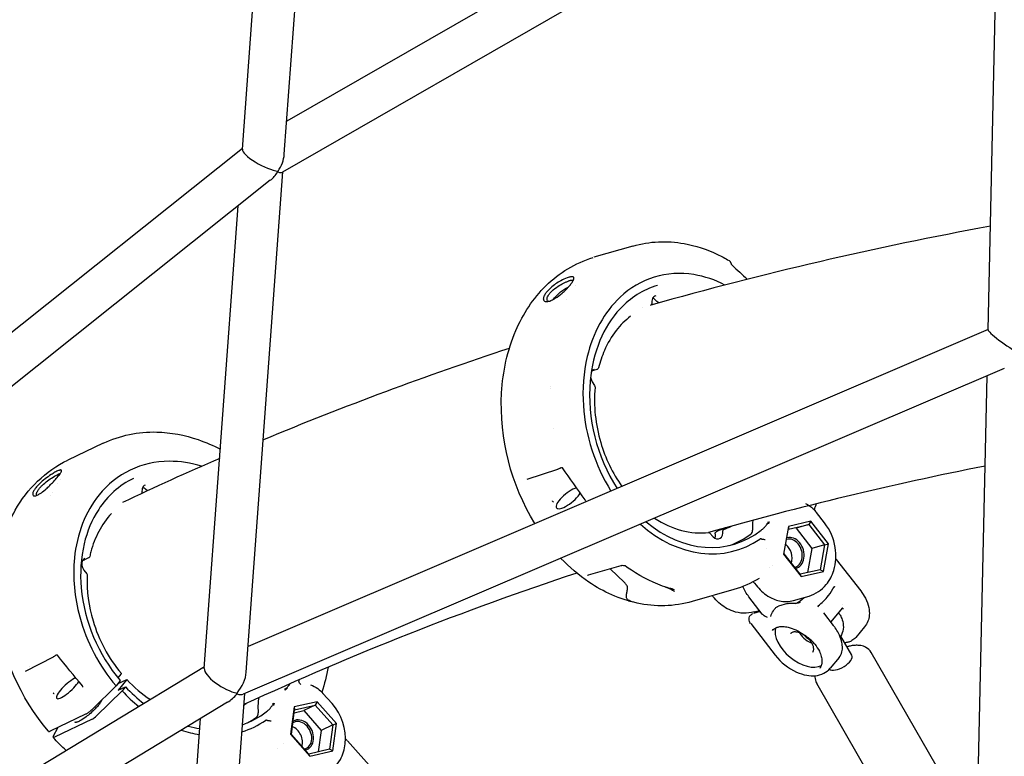
# Model space of a CAD drawing. Units: millimetres. Extents: x 217068 to 276468, y -4101 to 16899.
# Drawn here: x 270551 to 270925, y 2086 to 2366 of the extents above; entities that cross this region are included whole.
import ezdxf

# ---------------------------------------------------------------- set-up
doc = ezdxf.new("R2010")
doc.units = ezdxf.units.MM
doc.header["$LTSCALE"] = 15
doc.layers.add('P001', color=131, linetype='Continuous')

msp = doc.modelspace()

# ---------------------------------------------------------------- linework, layer by layer
at = {"layer": 'P001'}
for p, q in [((270651.88, 2314.65, 0), (270665.91, 2506.03, 0)), ((270635.98, 2316.52, 0), (270648.64, 2489.27, 0)), ((270924.27, 2483.25, 0), (270652.8, 2327.18, 0)), ((270932.57, 2469.56, 0), (270651.19, 2307.8, 0)), ((270919.07, 2247.91, 0), (270923.86, 2464.55, 0)), ((270636, 2316.81, 0), (270388.98, 2119.89, 0)), ((270637.47, 2117.9, 0), (270651.39, 2307.91, 0)), ((270646.58, 2304.78, 0), (270384.09, 2095.53, 0)), ((270621.52, 2119.27, 0), (270634.41, 2295.08, 0)), ((270784.24, 2279.78, 0), (270769.38, 2275.48, 0)), ((270762.58, 2264.82, 0), (270762.58, 2264.82, 0)), ((270758.87, 2259.44, 0), (270758.87, 2259.44, 0)), ((270791.6, 2260.13, 0), (270791.6, 2260.13, 0)), ((270792.98, 2259.04, 0), (270792.6, 2259.44, 0)), ((270787.85, 2256.4, 0), (270787.85, 2256.4, 0)), ((270919.08, 2248, 0), (270638.18, 2127.69, 0)), ((270925.24, 2233.23, 0), (270636.3, 2109.48, 0)), ((270770.57, 2232.85, 0), (270768.88, 2232.37, 0)), ((270768.77, 2228.23, 0), (270769.7, 2226.74, 0)), ((270768.77, 2228.23, 0), (270768.77, 2228.23, 0)), ((270914.98, 2062.84, 0), (270918.69, 2230.42, 0)), ((270752.89, 2225.74, 0), (270752.89, 2225.73, 0)), ((270752.9, 2226.33, 0), (270752.9, 2226.33, 0)), ((270769.7, 2226.74, 0), (270769.7, 2226.74, 0)), ((270754.09, 2210.27, 0), (270754.09, 2210.27, 0)), ((270583.18, 2204.87, 0), (270569.67, 2198.41, 0)), ((270755.63, 2194.9, 0), (270743.91, 2191.13, 0)), ((270756.73, 2195.44, 0), (270756.73, 2195.44, 0)), ((270566.81, 2191.08, 0), (270566.81, 2191.08, 0)), ((270565.81, 2189.67, 0), (270565.81, 2189.67, 0)), ((270599.78, 2186.91, 0), (270599.36, 2187.3, 0)), ((270563.05, 2185.04, 0), (270563.05, 2185.04, 0)), ((270563.7, 2186.24, 0), (270563.7, 2186.24, 0)), ((270857.03, 2174.55, 0), (270853.91, 2178.58, 0)), ((270829.61, 2171.95, 0), (270829.62, 2171.83, 0)), ((270835.45, 2173.82, 0), (270835.45, 2173.82, 0)), ((270843.31, 2173.28, 0), (270841.47, 2162.77, 0)), ((270851.8, 2175.2, 0), (270843.31, 2173.28, 0)), ((270843.31, 2173.28, 0), (270843.36, 2172.22, 0)), ((270843.36, 2172.22, 0), (270850.99, 2173.95, 0)), ((270850.99, 2173.95, 0), (270846.17, 2172.55, 0)), ((270846.17, 2172.55, 0), (270852.15, 2164.84, 0)), ((270851.8, 2175.2, 0), (270850.99, 2173.95, 0)), ((270850.99, 2173.95, 0), (270856.97, 2166.24, 0)), ((270858.45, 2166.61, 0), (270851.8, 2175.2, 0)), ((270814.67, 2169.33, 0), (270813.37, 2170.76, 0)), ((270835.07, 2165.01, 0), (270835.07, 2165.01, 0)), ((270852.15, 2164.84, 0), (270850.55, 2155.72, 0)), ((270856.97, 2166.24, 0), (270852.15, 2164.84, 0)), ((270856.97, 2166.24, 0), (270855.32, 2156.8, 0)), ((270856.62, 2156.1, 0), (270858.45, 2166.61, 0)), ((270856.97, 2166.24, 0), (270858.45, 2166.61, 0)), ((270577.57, 2161.26, 0), (270576.04, 2160.52, 0)), ((270841.47, 2162.77, 0), (270841.71, 2162.78, 0)), ((270841.47, 2162.77, 0), (270848.12, 2154.18, 0)), ((270847.69, 2155.07, 0), (270841.71, 2162.78, 0)), ((270861.41, 2160.74, 0), (270870.72, 2148.75, 0)), ((270779.62, 2158.27, 0), (270767.27, 2154.69, 0)), ((270775.58, 2157.1, 0), (270781.06, 2151.89, 0)), ((270781.21, 2158.27, 0), (270781.22, 2158.27, 0)), ((270836.14, 2157.6, 0), (270836.14, 2157.6, 0)), ((270837.23, 2158.28, 0), (270837.23, 2158.29, 0)), ((270575.8, 2156.69, 0), (270576.86, 2155.23, 0)), ((270575.8, 2156.69, 0), (270575.8, 2156.69, 0)), ((270767.03, 2154.59, 0), (270767.03, 2154.59, 0)), ((270832.21, 2153.48, 0), (270832.21, 2153.48, 0)), ((270855.32, 2156.8, 0), (270847.69, 2155.07, 0)), ((270848.12, 2154.18, 0), (270847.69, 2155.07, 0)), ((270848.12, 2154.18, 0), (270856.62, 2156.1, 0)), ((270856.62, 2156.1, 0), (270855.32, 2156.8, 0)), ((270830.4, 2151.75, 0), (270831.07, 2150.89, 0)), ((270822.57, 2149.3, 0), (270806.76, 2144.71, 0)), ((270814.64, 2146.65, 0), (270814.42, 2146.93, 0)), ((270833.34, 2139.97, 0), (270828.29, 2146.49, 0)), ((270845.25, 2145.11, 0), (270851.13, 2146.81, 0)), ((270842.95, 2143.94, 0), (270839.46, 2142.93, 0)), ((270844.12, 2144.02, 0), (270844.12, 2144.02, 0)), ((270846.82, 2142.92, 0), (270846.82, 2142.92, 0)), ((270863.66, 2142.17, 0), (270859.33, 2136.96, 0)), ((270863.66, 2143.71, 0), (270863.66, 2143.71, 0)), ((270863.74, 2142.24, 0), (270863.74, 2142.24, 0)), ((270832.6, 2140.94, 0), (270829.96, 2140.17, 0)), ((270830.28, 2140.77, 0), (270832.28, 2141.35, 0)), ((270860.42, 2135.55, 0), (270856.69, 2140.36, 0)), ((270828.95, 2136.36, 0), (270838.3, 2124.3, 0)), ((270872.22, 2135.15, 0), (270868.81, 2131.05, 0)), ((270867.33, 2124.29, 0), (270863.15, 2131.53, 0)), ((270564.09, 2123.62, 0), (270553.47, 2118.14, 0)), ((270565.05, 2124.25, 0), (270565.05, 2124.25, 0)), ((270862.52, 2123.47, 0), (270859.11, 2119.37, 0)), ((270902.93, 2076.29, 0), (270874.65, 2125.4, 0)), ((270621.57, 2119.87, 0), (270360.02, 1961.6, 0)), ((270555.1, 2120.2, 0), (270555.1, 2120.2, 0)), ((270588.76, 2115.67, 0), (270589.94, 2117.16, 0)), ((270579.08, 2103.88, 0), (270587.99, 2112.64, 0)), ((270589.49, 2114.46, 0), (270587.99, 2112.64, 0)), ((270588.61, 2113.39, 0), (270592.1, 2115.06, 0)), ((270592.1, 2115.06, 0), (270588.76, 2110.98, 0)), ((270588.76, 2110.98, 0), (270591.57, 2112.33, 0)), ((270591.57, 2112.33, 0), (270590.29, 2110.77, 0)), ((270882.31, 2064.41, 0), (270854.02, 2113.53, 0)), ((270590.29, 2110.77, 0), (270580.62, 2101.27, 0)), ((270625.77, 1958.21, 0), (270636.87, 2109.72, 0)), ((270670.02, 2105.92, 0), (270666.57, 2109.82, 0)), ((270630.36, 2106.48, 0), (270355.27, 1940.02, 0)), ((270655.62, 2104.66, 0), (270654.23, 2094.32, 0)), ((270664.36, 2106.67, 0), (270655.62, 2104.66, 0)), ((270655.62, 2104.66, 0), (270655.8, 2103.54, 0)), ((270655.8, 2103.54, 0), (270663.66, 2105.35, 0)), ((270663.66, 2105.35, 0), (270659.27, 2103.26, 0)), ((270664.36, 2106.67, 0), (270663.66, 2105.35, 0)), ((270663.66, 2105.35, 0), (270670.28, 2097.88, 0)), ((270671.73, 2098.36, 0), (270664.36, 2106.67, 0)), ((270563.08, 2095.54, 0), (270576.59, 2102, 0)), ((270641.99, 2102.49, 0), (270642, 2102.38, 0)), ((270654.56, 2094.26, 0), (270655.8, 2103.54, 0)), ((270655.65, 2102.42, 0), (270659.27, 2103.26, 0)), ((270659.27, 2103.26, 0), (270665.89, 2095.78, 0)), ((270578.97, 2100.01, 0), (270564.59, 2093.14, 0)), ((270609.81, 1959.38, 0), (270620.13, 2100.3, 0)), ((270670.28, 2097.88, 0), (270665.89, 2095.78, 0)), ((270670.28, 2097.88, 0), (270669.04, 2088.6, 0)), ((270670.28, 2097.88, 0), (270671.73, 2098.36, 0)), ((270670.35, 2088.02, 0), (270671.73, 2098.36, 0)), ((270564.18, 2093.4, 0), (270566.09, 2096.98, 0)), ((270654.23, 2094.32, 0), (270661.6, 2086.01, 0)), ((270654.23, 2094.32, 0), (270654.56, 2094.26, 0)), ((270661.18, 2086.79, 0), (270654.56, 2094.26, 0)), ((270665.89, 2095.78, 0), (270664.8, 2087.62, 0)), ((270651.42, 2090.74, 0), (270651.42, 2090.74, 0)), ((270675.83, 2091.83, 0), (270686.13, 2080.21, 0)), ((270649.24, 2088.95, 0), (270649.24, 2088.96, 0)), ((270669.04, 2088.6, 0), (270661.18, 2086.79, 0)), ((270661.6, 2086.01, 0), (270661.18, 2086.79, 0)), ((270661.6, 2086.01, 0), (270670.35, 2088.02, 0)), ((270670.35, 2088.02, 0), (270669.04, 2088.6, 0))]:
    msp.add_line(p, q, dxfattribs=at)
at = {"layer": 'P001', "elevation": 0}
for points in [[(270919.94, 2287.28), (270919.94, 2287.28, 0.023384), (270791.06, 2257.32)], [(270784.24, 2279.78, -0.115331), (270803.66, 2280.71, -0.066353), (270816.31, 2276.61, -0.022787), (270820.73, 2274.26)], [(270747.02, 2174.3, -0.151224), (270734.37, 2223.94, -0.086835), (270739.77, 2247.63, -0.096701), (270751.25, 2264.72, -0.121767), (270769.09, 2275.39)], [(270820.73, 2274.26), (270820.73, 2274.26, -0.000577), (270820.73, 2274.26)], [(270820.74, 2274.25), (270820.74, 2274.25, -0.078569), (270821.02, 2274.01)], [(270821.02, 2274.01, -0.037737), (270821.15, 2273.84, -0.026108), (270821.26, 2273.64, -0.008206), (270821.3, 2273.55, -0.011938), (270821.39, 2273.36, -0.00989), (270821.47, 2273.15, -0.005617), (270821.52, 2272.99)], [(270821.52, 2272.99, 0.052014), (270821.62, 2272.77, 0.072636), (270821.87, 2272.47, 0.004476), (270821.88, 2272.46)], [(270819.19, 2264.96, 0.078863), (270807.38, 2268.92, 0.237548), (270779.39, 2260.34, 0.078738), (270771.74, 2250.39, 0.067787), (270766.91, 2237.76, 0.075433), (270765.42, 2219.19, 0.123099), (270775.91, 2186.68)], [(270821.88, 2272.46), (270821.88, 2272.46, -0.014689), (270827.62, 2267.12)], [(270761.87, 2267.65, 0.217838), (270761.7, 2267.96, 0.094974), (270761.49, 2268.07, 0.060655), (270761.2, 2268.11, 0.031514), (270760.93, 2268.11, 0.029155), (270760.51, 2268.05, 0.020807), (270760.03, 2267.94, 0.021588), (270759.27, 2267.69, 0.035303), (270756.89, 2266.58, 0.053602), (270753.06, 2263.91, 0.038109), (270751.54, 2262.38, 0.038743), (270750.78, 2261.32, 0.030895), (270750.47, 2260.73, 0.040382), (270750.29, 2260.19, 0.036228), (270750.23, 2259.86, 0.045817), (270750.23, 2259.57, 0.046768), (270750.26, 2259.35)], [(270750.26, 2259.35, 0.213626), (270750.71, 2258.8, 0.071481), (270751.03, 2258.68, 0.05596), (270751.45, 2258.64, 0.045846), (270751.98, 2258.7, 0.036893), (270752.64, 2258.88, 0.027121), (270753.39, 2259.19, 0.031148), (270754.76, 2259.94, 0.037915), (270757.32, 2261.86, 0.037767), (270760.27, 2264.81, 0.023541), (270761.13, 2265.92, 0.021049), (270761.49, 2266.5, 0.032381), (270761.74, 2267, 0.035433), (270761.84, 2267.29, 0.069558), (270761.87, 2267.6, 0.018116), (270761.87, 2267.65)], [(270751.68, 2259.27, -0.064963), (270751.63, 2259.53, -0.050486), (270751.66, 2259.85, -0.038648), (270751.74, 2260.19, -0.047682), (270752.02, 2260.83, -0.048466), (270752.7, 2261.82, -0.040013), (270753.98, 2263.11, -0.044984), (270756.52, 2264.93, -0.027063), (270758.38, 2265.91, -0.019489), (270759.38, 2266.32, -0.015894), (270759.94, 2266.5)], [(270761.49, 2266.49, 0.097484), (270761.37, 2266.59, 0.059008), (270761.24, 2266.64, 0.043061), (270761.08, 2266.67, 0.024946), (270760.94, 2266.68, 0.019917), (270760.79, 2266.67, 0.016167), (270760.62, 2266.65, 0.01334), (270760.43, 2266.62, 0.014276), (270760.16, 2266.56, 0.009239), (270759.94, 2266.5)], [(270753.91, 2259.45, -0.025921), (270754.56, 2260.25, -0.032044), (270756.11, 2261.76, -0.046272), (270758.96, 2263.8, -0.015235), (270759.76, 2264.23)], [(270793.53, 2264.78, 0.135366), (270779.39, 2255.95, 0.090316), (270771.71, 2243.84, 0.075849), (270768.02, 2228.61, 0.16544), (270778.23, 2187.67)], [(270752.18, 2258.74, -0.051187), (270752, 2258.83, -0.167971), (270751.69, 2259.22, -0.013857), (270751.68, 2259.27)], [(270791.41, 2258.15, -0.166773), (270791.23, 2257.5, -0.10902), (270790.95, 2257.24)], [(270792.89, 2260.9, 0.11895), (270792.21, 2260.5, 0.092239), (270791.71, 2259.81, 0.076396), (270791.44, 2258.88, 0.048265), (270791.41, 2258.15)], [(270792.6, 2259.44, 0.06261), (270792, 2259.93, 0.018684), (270791.83, 2260.02)], [(270794.19, 2258.2, -0.046617), (270793.66, 2258.48, -0.056477), (270792.99, 2259.03)], [(270783.35, 2253.13, 0.063961), (270777.94, 2247.72, 0.061901), (270773.43, 2240.12, 0.041587), (270771.15, 2233.48)], [(270737.32, 2240.88), (270737.32, 2240.88, 0.019291), (270643.93, 2206.13)], [(270769.51, 2232.81, 0.093945), (270769.02, 2232.56, 0.049859), (270768.77, 2232.32, 0.044039), (270768.55, 2232.02, 0.035417), (270768.39, 2231.71)], [(270768.87, 2232.36), (270768.87, 2232.36, -0.010553), (270768.78, 2232.34)], [(270771.15, 2233.48, -0.18847), (270770.78, 2232.95, -0.073533), (270770.56, 2232.85)], [(270768.16, 2230, 0.102597), (270768.68, 2228.37, 0.011436), (270768.77, 2228.23)], [(270769.88, 2226.02, 0.094419), (270772.01, 2205.17, 0.082718), (270780.06, 2188.46)], [(270769.7, 2226.74, -0.145263), (270769.88, 2226.09, -0.016032), (270769.88, 2226.02)], [(270769.88, 2226.02), (270769.88, 2226.02, 0.000901), (270769.88, 2226.02)], [(270583.18, 2204.87, -0.118101), (270603.43, 2209.11, -0.076784), (270619.22, 2206.21, -0.038095), (270627.63, 2202.58)], [(270562.37, 2095.43, -0.147462), (270542.75, 2140.36, -0.072292), (270543.31, 2161.11, -0.083812), (270549.75, 2179.4, -0.154509), (270569.67, 2198.41)], [(270627.37, 2199.09), (270627.37, 2199.09, 0.008157), (270590.41, 2182.32)], [(270567.31, 2194.45, 0.083777), (270567.3, 2194.54, 0.222088), (270567.16, 2194.67, 0.081567), (270567.03, 2194.7, 0.047574), (270566.85, 2194.68, 0.035411), (270566.55, 2194.61, 0.021694), (270566.17, 2194.48, 0.020849), (270565.51, 2194.18, 0.012643), (270564.81, 2193.8, 0.016244), (270563.35, 2192.92, 0.048571), (270558.95, 2189.44, 0.032025), (270557.53, 2187.88, 0.03399), (270556.84, 2186.87, 0.028778), (270556.57, 2186.34, 0.040562), (270556.4, 2185.86, 0.040249), (270556.36, 2185.59, 0.070339), (270556.38, 2185.29)], [(270556.38, 2185.29, 0.238494), (270556.67, 2184.92, 0.061876), (270556.84, 2184.87, 0.047779), (270557.03, 2184.85, 0.036991), (270557.27, 2184.87, 0.030354), (270557.55, 2184.93, 0.037065), (270558.07, 2185.11, 0.027892), (270558.7, 2185.44, 0.023882), (270559.66, 2186.05, 0.027092), (270561.49, 2187.51, 0.013738), (270562.81, 2188.75, 0.02418), (270565.64, 2191.82, 0.024273), (270566.75, 2193.27, 0.019186), (270567.06, 2193.76, 0.022081), (270567.2, 2194.04, 0.036674), (270567.28, 2194.26, 0.067642), (270567.31, 2194.45)], [(270620.51, 2196.09, 0.077055), (270608.17, 2198, 0.229308), (270581.54, 2185.2, 0.077673), (270575.31, 2174.36, 0.067987), (270572.23, 2161.32, 0.091922), (270574.22, 2138.9, 0.108537), (270587.99, 2112.64)], [(270756.73, 2195.44, -0.018317), (270756.31, 2195.19, -0.022911), (270755.9, 2195, -0.021007), (270755.63, 2194.9)], [(270757.28, 2195.57, 0.088167), (270756.91, 2195.52, 0.041577), (270756.77, 2195.46, 0.017664), (270756.73, 2195.44)], [(270757.49, 2195.46, 0.104026), (270757.42, 2195.54, 0.074885), (270757.35, 2195.56, 0.052482), (270757.29, 2195.57, 0.005452), (270757.28, 2195.57)], [(270757.28, 2195.57), (270757.28, 2195.57, 0.001311), (270757.28, 2195.57)], [(270757.49, 2195.46), (270757.49, 2195.46, 636.198691), (270757.49, 2195.46)], [(270766.1, 2183.35), (270766.1, 2183.35, -0.008299), (270757.49, 2195.46)], [(270917.93, 2196.18), (270917.93, 2196.18, 0.020527), (270812.88, 2170.89)], [(270557.8, 2185.29, -0.050239), (270557.78, 2185.43, -0.058099), (270557.8, 2185.69, -0.040231), (270557.87, 2185.99, -0.04518), (270558.13, 2186.57, -0.042357), (270558.76, 2187.51, -0.024375), (270559.52, 2188.38, -0.017982), (270560.44, 2189.26, -0.029063), (270562.54, 2190.94, -0.02296), (270564.61, 2192.28, -0.017479), (270565.72, 2192.87)], [(270566.73, 2193.24, 0.022501), (270566.59, 2193.21, 0.0187), (270566.39, 2193.15, 0.010277), (270566.24, 2193.1, 0.009647), (270566.03, 2193.01, 0.007667), (270565.8, 2192.91, 0.002296), (270565.72, 2192.87)], [(270594.65, 2191.51, 0.138357), (270581.41, 2179.72, 0.08704), (270575.91, 2166.67, 0.080559), (270574.8, 2149.94, 0.152223), (270589.59, 2114.66)], [(270599.01, 2188.98, 0.120711), (270598.34, 2188.43, 0.088279), (270597.97, 2187.68, 0.085235), (270597.85, 2186.6, 0.01519), (270597.87, 2186.38)], [(270599.36, 2187.3, 0.063834), (270598.66, 2187.79, 0.050199), (270598.14, 2188.01, 0.004158), (270598.1, 2188.02)], [(270599.93, 2186.78), (270599.93, 2186.78, -0.012108), (270599.79, 2186.91)], [(270557.93, 2185.06, -0.099917), (270557.83, 2185.2, -0.040163), (270557.8, 2185.29)], [(270597.87, 2186.38, -0.149499), (270597.76, 2185.8, -0.010436), (270597.74, 2185.77)], [(270766.17, 2182.96, 0.048483), (270766.18, 2183.11, 0.030735), (270766.17, 2183.19, 0.031361), (270766.15, 2183.25, 0.045437), (270766.12, 2183.32, 0.033495), (270766.1, 2183.35)], [(270766.1, 2183.35), (270766.1, 2183.35, 0.002215), (270766.1, 2183.35)], [(270754.08, 2182.49, -0.017783), (270754.06, 2182.5, -0.016961), (270754.03, 2182.52, -0.015822), (270753.98, 2182.58, -0.008017), (270753.92, 2182.63, -0.009265), (270753.83, 2182.72, -0.015807), (270753.65, 2182.94)], [(270849.78, 2181.93, -0.082608), (270852.67, 2179.95, -0.037909), (270853.91, 2178.57)], [(270853.82, 2181.84), (270853.82, 2181.84, -0.009203), (270853.02, 2179.6)], [(270586.27, 2178.16, 0.067301), (270581.43, 2171.32, 0.056575), (270578.45, 2163.63, 0.011369), (270578.02, 2161.85)], [(270819.26, 2172.69), (270819.26, 2172.69, -0.033682), (270816.05, 2171.37)], [(270829.73, 2175.57), (270829.73, 2175.57, 0.0389), (270829.61, 2171.95)], [(270833.3, 2172.09, 0.003677), (270832.94, 2171.82, 0.000749), (270832.88, 2171.78)], [(270833.3, 2172.09, 0.012621), (270833.5, 2172.26, 0.020405), (270833.96, 2172.67, 0.015595), (270834.33, 2173.06)], [(270834.33, 2173.06, 0.009006), (270834.81, 2173.64, 0.00201), (270835.13, 2174.04, -0.0026), (270835.55, 2174.55, -0.005578), (270835.8, 2174.86, -0.008233), (270835.96, 2175.04)], [(270835.35, 2174.81), (270835.35, 2174.81, 0.015108), (270835.96, 2175.04)], [(270835.96, 2175.04, 0.034526), (270835.73, 2174.32, 0.00076), (270835.7, 2174.22, -0.033823), (270835.7, 2174.2, -0.025022), (270835.7, 2174.2)], [(270851.13, 2146.81, 0.151348), (270857.62, 2151.13, 0.098983), (270860.5, 2156.56, 0.113611), (270861.04, 2165.2, 0.124759), (270857.03, 2174.55)], [(270815.45, 2170.42, -0.050601), (270815.46, 2169.6, -0.047752), (270815.34, 2168.98, -0.015697), (270815.28, 2168.81)], [(270815.45, 2170.45, -0.114681), (270815.5, 2170.86, -0.185375), (270815.92, 2171.32, -0.038647), (270816.05, 2171.37)], [(270832.87, 2168.56, 0.087724), (270832.73, 2168.57, 0.051571), (270832.63, 2168.55, 0.041287), (270832.54, 2168.52, 0.036657), (270832.44, 2168.46)], [(270832.87, 2168.56, 0.007704), (270833.1, 2168.5, 0.004594), (270833.38, 2168.44, 0.002587), (270833.59, 2168.4, 0.017569), (270834.15, 2168.3, 0.015311), (270834.49, 2168.27)], [(270576.1, 2161.07, 0.121563), (270575.5, 2160.57, 0.086148), (270575.16, 2159.89, 0.059594), (270575.04, 2159.21, 0.102255), (270575.27, 2157.7, 0.069737), (270575.8, 2156.69)], [(270578.02, 2161.85, -0.163173), (270577.74, 2161.37, -0.066263), (270577.56, 2161.26)], [(270806.76, 2144.71, -0.125517), (270785.79, 2144.13, -0.09484), (270767.53, 2152.11, -0.053798), (270756.86, 2161.12)], [(270861.27, 2160.93), (270861.27, 2160.93, -0.006611), (270861.37, 2160.81)], [(270576.04, 2160.53, -0.03502), (270575.77, 2160.42, -0.014055), (270575.61, 2160.38, -0.009046), (270575.48, 2160.34, -0.007798), (270575.33, 2160.31)], [(270781.21, 2158.27, 0.054994), (270780.19, 2158.35, 0.022079), (270779.91, 2158.33, 0.027037), (270779.68, 2158.29, 0.011433), (270779.62, 2158.27)], [(270781.31, 2158.23, 0.062134), (270781.24, 2158.26, 0.016116), (270781.22, 2158.27, 0.009811), (270781.22, 2158.27)], [(270797.23, 2149.99, -0.068463), (270783.67, 2156.58, -0.011686), (270781.31, 2158.22)], [(270576.86, 2155.23, -0.138903), (270577.07, 2154.64, -0.027871), (270577.08, 2154.52)], [(270577.08, 2154.52, 0.083595), (270579.26, 2137.4, 0.101584), (270590.02, 2117.34)], [(270577.08, 2154.52), (270577.08, 2154.52, 0.000633), (270577.08, 2154.52)], [(270762.95, 2155.51), (270762.95, 2155.51, 0.028598), (270636.56, 2105.55)], [(270767.25, 2154.69, 0.026101), (270767.14, 2154.65, 0.01994), (270767.08, 2154.62, 0.022719), (270767.03, 2154.59)], [(270767.26, 2154.69), (270767.26, 2154.69, 0.000787), (270767.27, 2154.69)], [(270832.11, 2153.44), (270832.11, 2153.44, -0.063455), (270822.57, 2149.3)], [(270832.21, 2153.48, 0.010887), (270832.2, 2153.48, 0.015822), (270832.17, 2153.47, 0.025792), (270832.13, 2153.45)], [(270782.21, 2149.96, 0.038765), (270782.21, 2150.07, 0.045427), (270782.18, 2150.26, 0.041121), (270782.09, 2150.51, 0.019601), (270782.01, 2150.67, 0.028316), (270781.83, 2150.98, 0.029169), (270781.44, 2151.47, 0.017751), (270781.06, 2151.89)], [(270782.8, 2145.12, -0.044419), (270782.35, 2145.4, -0.063975), (270782.04, 2145.7, -0.10759), (270781.81, 2146.17, -0.047692), (270781.76, 2146.5, -0.027594), (270781.76, 2146.8, -0.015476), (270781.78, 2147.08, -0.00894), (270781.83, 2147.41, -0.004555), (270781.89, 2147.78, -0.002706), (270782.01, 2148.51, 0.0221), (270782.21, 2149.96)], [(270800, 2148.58, 0.013249), (270799.91, 2148.63, 0.01134), (270799.66, 2148.77, 0.0065), (270799.3, 2148.95, 0.004409), (270798.86, 2149.17, 0.003921), (270798.07, 2149.54, 0.001956), (270797.18, 2149.94, 0.000695), (270796.55, 2150.22)], [(270798.36, 2149.66, -0.00183), (270797.93, 2149.78, -0.003433), (270797.51, 2149.91, -0.003357), (270797.23, 2149.99)], [(270798.64, 2149.67, -0.001344), (270798.85, 2149.6, -0.002721), (270798.98, 2149.55, -0.006715), (270799.07, 2149.52, -0.008172), (270799.1, 2149.5, -0.021591), (270799.13, 2149.49, -0.043078), (270799.14, 2149.48, -0.115474), (270799.14, 2149.48, -0.351686), (270799.14, 2149.48, -0.127642), (270799.14, 2149.48, -0.041257), (270799.13, 2149.48, -0.024515), (270799.11, 2149.48, -0.013985), (270799.08, 2149.48, -0.00765), (270799.04, 2149.49, -0.007164), (270798.95, 2149.51, -0.005992), (270798.79, 2149.54, -0.006034), (270798.55, 2149.61, -0.002602), (270798.41, 2149.65)], [(270800.05, 2149.2, -0.008422), (270798.67, 2149.66, -0.001086), (270798.47, 2149.74)], [(270828.29, 2146.49), (270828.29, 2146.49, -0.060084), (270825.94, 2150.43)], [(270830.4, 2151.75), (270830.4, 2151.75, 0.088706), (270829.89, 2152.21)], [(270830.4, 2151.75), (270830.4, 2151.75, -0.000362), (270830.4, 2151.75)], [(270831.07, 2150.89, 0.085662), (270835.47, 2146.81, 0.088625), (270839.87, 2144.96, 0.125036), (270845.25, 2145.11)], [(270854.54, 2143.03, 0.067099), (270858.47, 2146.98, 0.041452), (270860.64, 2150.37)], [(270860.64, 2150.37, -0.075716), (270860.65, 2150.38, -0.145566), (270860.67, 2150.39, -0.058186), (270860.68, 2150.4, -0.044292), (270860.69, 2150.39, -0.04402), (270860.7, 2150.39, -0.022387), (270860.71, 2150.39, -0.024609), (270860.73, 2150.38)], [(270860.73, 2150.38, -0.006904), (270860.91, 2150.26, -0.001153), (270860.94, 2150.24)], [(270830.28, 2140.77, -0.155707), (270822.25, 2141.03, -0.100289), (270816.87, 2144.25, -0.045298), (270814.64, 2146.65)], [(270822.33, 2149.11, -0.000682), (270822.27, 2149.15, -0.00044), (270822.22, 2149.19)], [(270870.72, 2148.75, -0.044416), (270872.48, 2146.02, -0.070312), (270873.79, 2142.43, -0.072677), (270873.97, 2139.51, -0.1519), (270872.22, 2135.15)], [(270782.38, 2145.08, 0.005763), (270782.83, 2144.96, 0.003559), (270782.98, 2144.92, 0.005578), (270783.09, 2144.89, 0.009674), (270783.17, 2144.88, 0.021518), (270783.22, 2144.87, 0.032265), (270783.24, 2144.87, 0.055701), (270783.25, 2144.87, 0.195134), (270783.26, 2144.88, 0.183718), (270783.26, 2144.88, 0.110617), (270783.25, 2144.88, 0.041162), (270783.25, 2144.89, 0.021108), (270783.24, 2144.9, 0.019754), (270783.2, 2144.92, 0.008817), (270783.16, 2144.94, 0.004347), (270783.1, 2144.98, 0.002998), (270782.97, 2145.04, 0.001118), (270782.8, 2145.12)], [(270782.61, 2145.01), (270782.61, 2145.01, 0.012186), (270784.24, 2144.61)], [(270836.58, 2139.05, -0.069442), (270837.56, 2141.21, -0.05304), (270838.32, 2142.19, -0.041909), (270838.78, 2142.58, -0.040954), (270839.15, 2142.81, -0.043081), (270839.46, 2142.93)], [(270842.95, 2143.94, -0.05131), (270843.5, 2144.04, -0.036384), (270843.98, 2144.04, -0.00904), (270844.12, 2144.02)], [(270842.95, 2143.94), (270842.95, 2143.94, 0.000431), (270842.95, 2143.94)], [(270847.77, 2144.34, -0.08812), (270844.48, 2143.99, -0.008743), (270844.12, 2144.02)], [(270854.54, 2142.92, -0.021112), (270854.53, 2142.95, -0.01975), (270854.53, 2142.96, -0.04445), (270854.52, 2142.98, -0.04516), (270854.52, 2143, -0.060056), (270854.53, 2143.01, -0.148609), (270854.54, 2143.03)], [(270854.65, 2142.67), (270854.65, 2142.67, 0.011655), (270854.54, 2142.92)], [(270863.86, 2142.17, 0.051221), (270863.8, 2142.2, 0.039191), (270863.77, 2142.21, 0.034281), (270863.74, 2142.21, 0.081305), (270863.71, 2142.2, 0.017824), (270863.7, 2142.2, 0.092666), (270863.67, 2142.19, 0.039898), (270863.66, 2142.17)], [(270863.66, 2142.17), (270863.66, 2142.17, 0.001414), (270863.66, 2142.17)], [(270863.86, 2142.17, 0.003636), (270863.93, 2142.13, 0.00187), (270864.01, 2142.09, -0.000568), (270864.12, 2142.03, -0.000711), (270864.16, 2142.01)], [(270828.94, 2136.37, -0.070724), (270828.49, 2137.15, -0.206423), (270828.53, 2138.97, -0.14433), (270829.35, 2139.89, -0.053343), (270829.81, 2140.12)], [(270835.34, 2138.69, -0.041808), (270834.45, 2139.09, -0.044213), (270833.81, 2139.51, -0.037795), (270833.46, 2139.83, -0.02021), (270833.34, 2139.97)], [(270862.27, 2140.5), (270862.27, 2140.5, -0.024752), (270862.9, 2139.53)], [(270862.9, 2139.53, -0.047259), (270863.69, 2137.82, -0.196868), (270863.44, 2132.1, -0.029806), (270862.96, 2131.2)], [(270828.95, 2136.36), (270828.95, 2136.36, -0.000294), (270828.95, 2136.36)], [(270837.28, 2133.77, -0.105296), (270838.47, 2134.7, -0.06417), (270839.63, 2135.1, -0.058617), (270841.21, 2135.23, -0.050555), (270843.23, 2134.96, -0.052184), (270846.08, 2133.95, -0.044206), (270848.93, 2132.28)], [(270862.52, 2123.47, 0.110829), (270863.58, 2125.57, 0.071802), (270863.78, 2127.56, 0.056655), (270863.45, 2129.74, 0.055526), (270862.3, 2132.65, 0.033078), (270861.02, 2134.73, 0.01201), (270860.42, 2135.55)], [(270852.5, 2125.5, 0.105634), (270852.8, 2126.08, 0.054228), (270852.88, 2126.52, 0.046354), (270852.86, 2127.02, 0.038683), (270852.75, 2127.59, 0.033219), (270852.54, 2128.2, 0.045725), (270851.96, 2129.26, 0.128343), (270848.31, 2132.47, 0.041463), (270847.14, 2132.94, 0.040459), (270846.26, 2133.13, 0.035531), (270845.66, 2133.17, 0.042308), (270845.13, 2133.12, 0.049814), (270844.68, 2132.99, 0.100803), (270844.13, 2132.62, 0.021199), (270844.04, 2132.53)], [(270847.46, 2132.83, 0.051473), (270848.47, 2131.46, 0.087144), (270851.15, 2129.37, 0.034432), (270852.17, 2128.92)], [(270853.33, 2128.48, 0.034943), (270852.25, 2129.68, 0.027487), (270850.87, 2130.87, 0.005553), (270850.43, 2131.21, 0.00467), (270849.83, 2131.64, 0.001962), (270848.93, 2132.28)], [(270848.93, 2132.28), (270848.93, 2132.28, 0.005172), (270848.93, 2132.28)], [(270868.81, 2131.05, -0.088454), (270867.39, 2129.86, -0.05478), (270866.17, 2129.32, -0.041775), (270864.94, 2129.04, -0.009541), (270864.61, 2129)], [(270853.33, 2128.48, -0.051562), (270855.02, 2125.8, -0.048442), (270855.76, 2123.83, -0.055908), (270856.02, 2122.17, -0.071013), (270855.87, 2120.73, -0.110237), (270855.15, 2119.29)], [(270874.65, 2125.4, 0.138519), (270872.68, 2127.29, 0.079125), (270870.78, 2127.95, 0.032548), (270869.74, 2128.07, 0.035423), (270868.24, 2128.04, 0.029355), (270866.71, 2127.81, 0.019804), (270865.47, 2127.5)], [(270565.05, 2124.25, -0.014839), (270564.61, 2123.93, -0.013561), (270564.32, 2123.74, -0.011141), (270564.15, 2123.65, -0.004186), (270564.09, 2123.62)], [(270565.55, 2124.4, 0.084389), (270565.23, 2124.34, 0.037621), (270565.12, 2124.3, 0.035152), (270565.05, 2124.25)], [(270565.79, 2124.29, 0.173677), (270565.64, 2124.39, 0.052282), (270565.56, 2124.4, 0.01015), (270565.55, 2124.4)], [(270565.55, 2124.4), (270565.55, 2124.4, 0.001227), (270565.55, 2124.4)], [(270565.79, 2124.29), (270565.79, 2124.29, 631.764746), (270565.79, 2124.29)], [(270575.3, 2112.64), (270575.3, 2112.64, -0.00826), (270565.79, 2124.29)], [(270838.3, 2124.3, 0.11941), (270846.36, 2117.92, 0.061591), (270850.23, 2116.69, 0.068596), (270853.48, 2116.54, 0.092798), (270856.69, 2117.45, 0.102153), (270859.11, 2119.37)], [(270668.52, 2119.8), (270668.52, 2119.8, -0.039555), (270666.1, 2110.32)], [(270589.94, 2117.16, 0.017463), (270589.97, 2117.21, 0.011648), (270589.99, 2117.23, 0.024017), (270590.01, 2117.26, 0.033081), (270590.02, 2117.29, 0.044379), (270590.02, 2117.31, 0.047588), (270590.02, 2117.32, 0.065174), (270590.02, 2117.33, 0.093892), (270590.02, 2117.34)], [(270853.39, 2116.53, 0.106153), (270853.65, 2114.35, 0.048356), (270854.02, 2113.53)], [(270575.38, 2112.14, 0.044011), (270575.4, 2112.29, 0.05312), (270575.39, 2112.44, 0.065329), (270575.35, 2112.56, 0.064246), (270575.3, 2112.64)], [(270575.3, 2112.64), (270575.3, 2112.64, 0.002182), (270575.3, 2112.64)], [(270589.5, 2114.46, 0.015945), (270589.54, 2114.51, 0.017542), (270589.56, 2114.55, 0.01415), (270589.58, 2114.57, 0.018098), (270589.59, 2114.59, 0.034064), (270589.6, 2114.61, 0.045398), (270589.6, 2114.63, 0.049055), (270589.6, 2114.64, 0.099772), (270589.6, 2114.65, 0.049753), (270589.59, 2114.66)], [(270652.17, 2111.08, -0.012976), (270652.75, 2111.79, -0.003725), (270653.07, 2112.17, 0.001955), (270653.47, 2112.64, 0.00698), (270653.74, 2112.97, 0.003097), (270653.83, 2113.08)], [(270653.83, 2113.08), (270653.83, 2113.08, 0.021985), (270654.14, 2113.53)], [(270657.43, 2114.99, 0.044369), (270657.38, 2114.82, 0.061554), (270657.37, 2114.63, 0.038038), (270657.38, 2114.52)], [(270658.15, 2113.23, -0.048493), (270657.91, 2113.44, -0.096784), (270657.49, 2114.12, -0.041715), (270657.38, 2114.52)], [(270661.89, 2113.06, -0.071202), (270664.57, 2111.64, -0.054888), (270666.57, 2109.82)], [(270564.56, 2109.61, -0.028424), (270564.55, 2109.62, -0.017232), (270564.53, 2109.63, -0.016699), (270564.5, 2109.65, -0.015891), (270564.44, 2109.7, -0.0085), (270564.38, 2109.75, -0.009614), (270564.29, 2109.84, -0.013851), (270564.12, 2110.01)], [(270653.07, 2111.68, -0.046952), (270653.07, 2111.67, -0.011002), (270653.01, 2111.64, 0.023989), (270652.17, 2111.08)], [(270652.17, 2111.08), (270652.17, 2111.08, 0.018746), (270652.22, 2111.62)], [(270582.59, 2107.33, -0.03523), (270582.44, 2106.97, -0.028633), (270582.1, 2106.39, -0.030464), (270581.17, 2105.16, -0.017862), (270580.11, 2103.98, -0.037547), (270576.6, 2100.88, -0.033085), (270574.51, 2099.48, -0.027018), (270573.65, 2099.04, -0.02462), (270573.22, 2098.88, -0.039502), (270572.87, 2098.8, -0.039605), (270572.69, 2098.79, -0.056958), (270572.54, 2098.81, -0.127255), (270572.41, 2098.88)], [(270642.2, 2108.15, 0.033659), (270641.92, 2105.92, 0.039585), (270641.99, 2102.49)], [(270646.46, 2104.09, 0.006128), (270646.82, 2104.54, 0.001584), (270647.24, 2105.07, -0.004689), (270647.65, 2105.58, -0.00683), (270647.9, 2105.88, -0.008795), (270648.06, 2106.06)], [(270647.45, 2105.8), (270647.45, 2105.8, 0.01421), (270648.06, 2106.06)], [(270648.06, 2106.06, 0.035057), (270647.84, 2105.37, 0.000747), (270647.81, 2105.27, -0.034866), (270647.81, 2105.26, -0.025542), (270647.81, 2105.26)], [(270667.16, 2078.95, 0.157468), (270673.16, 2084.68, 0.099176), (270675.02, 2090.68, 0.208114), (270670.02, 2105.92)], [(270576.59, 2102, 0.020623), (270576.91, 2102.17, 0.01749), (270577.34, 2102.44, 0.025274), (270578.28, 2103.16, 0.019517), (270579.08, 2103.88)], [(270645.45, 2103.11, 0.000548), (270645.14, 2102.87, 0.000348), (270645.04, 2102.79)], [(270645.45, 2103.11, 0.013586), (270645.65, 2103.28, 0.015978), (270645.98, 2103.58, 0.019832), (270646.46, 2104.09)], [(270645.18, 2099.64, 0.090125), (270645.02, 2099.65, 0.048162), (270644.92, 2099.62, 0.039173), (270644.83, 2099.58, 0.031293), (270644.74, 2099.53)], [(270645.18, 2099.64, 0.009727), (270645.42, 2099.59, 0.006867), (270645.71, 2099.54, 0.004135), (270645.93, 2099.5, 0.018473), (270646.44, 2099.44, 0.020583), (270646.84, 2099.43)], [(270562.37, 2095.43, 0.095818), (270562.42, 2095.4, 0.056609), (270562.46, 2095.38, 0.044416), (270562.51, 2095.37, 0.034008), (270562.56, 2095.37, 0.033518), (270562.65, 2095.38, 0.017207), (270562.72, 2095.4, 0.015814), (270562.79, 2095.42, 0.018269), (270562.92, 2095.47, 0.011778), (270563.04, 2095.52, 0.003434), (270563.08, 2095.54)], [(270569.1, 2088.11), (270569.1, 2088.11, -0.022507), (270564.12, 2093.06)], [(270675.12, 2092.51), (270675.12, 2092.51, -0.042475), (270675.78, 2091.89)]]:
    msp.add_lwpolyline(points, format="xyb", dxfattribs=at)
at = {"layer": 'P001'}
for centre, major_axis, ratio, start_param, end_param in [((270643.72, 2312.73, 0), (-7.67, 4.05), 0.265848, 0.115758, 2.551792), ((270643.72, 2312.73, 0), (5.37, 8.54), 0.72377, 4.639575, 5.345133), ((270643.72, 2312.73, 0), (-4.98, -9.44), 0.691654, 1.006911, 1.41945), ((270643.72, 2312.73, 0), (4.51, -6.63), 0.567025, 0.455483, 0.516986), ((270643.72, 2312.73, 0), (7.62, -4.79), 0.205044, -0.606829, -0.108403), ((270926.96, 2242.67, 0), (-7.86, 5.31), 0.108922, 0.070012, 2.227712), ((270759.91, 2184.03, 0), (-4.69, -3.75), 0.326818, -2.464608, 2.432318), ((270805.08, 2215.02, 0), (12.53, -43.22), 0.764979, -0.727045, -0.134774), ((270808.17, 2215.92, 0), (15.03, -51.85), 0.764979, -0.881487, 0.247072), ((270808.17, 2215.92, 0), (14.34, -49.46), 0.764979, -0.848495, 0.294858), ((270818.77, 2171.64, 0), (-0.139, 0.48), 0.764979, 0.030907, 1.420175), ((270805.08, 2215.02, 0), (12.53, -43.22), 0.764979, 0.030907, 0.127896), ((270813.14, 2170.42, 0), (-0.139, 0.48), 0.764979, -1.005598, -0.134774), ((270816.08, 2171.41, 0), (0.84, -2.88), 0.764979, -1.005598, 1.420175), ((270805.08, 2215.02, 0), (14.34, -49.46), 0.764979, 0.040881, 0.26972), ((270828.05, 2172.01, 0), (-0.56, 1.92), 0.764979, 3.411312, 4.404922), ((270844.22, 2163.03, 0), (1.53, -5.28), 0.764979, -0.026871, 3.143094), ((270844.53, 2163.12, 0), (-1.67, 5.76), 0.764979, 3.089412, 6.301502), ((270840.38, 2161.92, 0), (-1.53, 5.28), 0.764979, 3.986825, 5.4518), ((270839.22, 2161.12, 0), (-5.15, 17.77), 0.764979, 3.272293, 3.539482), ((270848.01, 2128.7, 0), (-8.85, 7.35), 0.571768, 0.231762, 2.931889), ((270851.89, 2133.37, 0), (-3.85, 3.19), 0.571768, 1.351189, 1.790404), ((270862.99, 2121.79, 0), (-4.33, -2.5), 0.446541, 0.131202, 3.141593), ((270569.88, 2111.98, 0), (-4.43, -4.04), 0.245628, -2.450959, 2.428578), ((270629.24, 2115.16, 0), (-7.56, 4.63), 0.342936, 0.175298, 2.43063), ((270629.24, 2115.16, 0), (6.03, 8.45), 0.665927, 4.566332, 5.452593), ((270617.06, 2145.7, 0), (22.22, -46.46), 0.781937, -1.190689, -0.998657), ((270614.25, 2144.35, 0), (19.41, -40.6), 0.781937, -1.18648, -0.910694), ((270617.06, 2145.7, 0), (23.29, -48.7), 0.781937, -1.192028, -1.023314), ((270629.24, 2115.16, 0), (-5.7, -9.29), 0.644653, 0.895349, 1.355396), ((270629.24, 2115.16, 0), (3.66, -7.13), 0.418582, 0.489288, 0.564906), ((270629.24, 2115.16, 0), (7.49, -5.34), 0.309617, -0.704688, -0.18616), ((270614.25, 2144.35, 0), (19.41, -40.6), 0.781937, 0.093688, 0.126538), ((270579.99, 2101.26, 0), (-1.5, -1.33), 0.214307, 0.642475, 1.808891), ((270617.06, 2145.7, 0), (22.22, -46.46), 0.781937, -0.087985, 0.167903), ((270640.35, 2102.53, 0), (-0.86, 1.8), 0.781937, 3.284358, 4.277968), ((270617.06, 2145.7, 0), (22.22, -46.46), 0.781937, -0.588741, -0.483229), ((270617.06, 2145.7, 0), (23.29, -48.7), 0.781937, -0.115497, 0.120118), ((270614.25, 2144.35, 0), (22.22, -46.46), 0.781937, 0.038708, 0.142765), ((270654.27, 2092.18, 0), (-2.37, 4.96), 0.781937, 3.862729, 5.584842), ((270657.76, 2093.85, 0), (2.37, -4.96), 0.781937, -0.152082, 3.203263), ((270658.04, 2093.98, 0), (-2.59, 5.41), 0.781937, 2.96398, 6.336202), ((270565.62, 2094.39, 0), (-1.5, -1.33), 0.214303, -0.523947, 0.642469), ((270617.06, 2145.7, 0), (23.29, -48.7), 0.781937, -0.645258, -0.490071)]:
    msp.add_ellipse(centre, major_axis=major_axis, ratio=ratio, start_param=start_param, end_param=end_param, dxfattribs=at)

doc.saveas('drawing.dxf')
